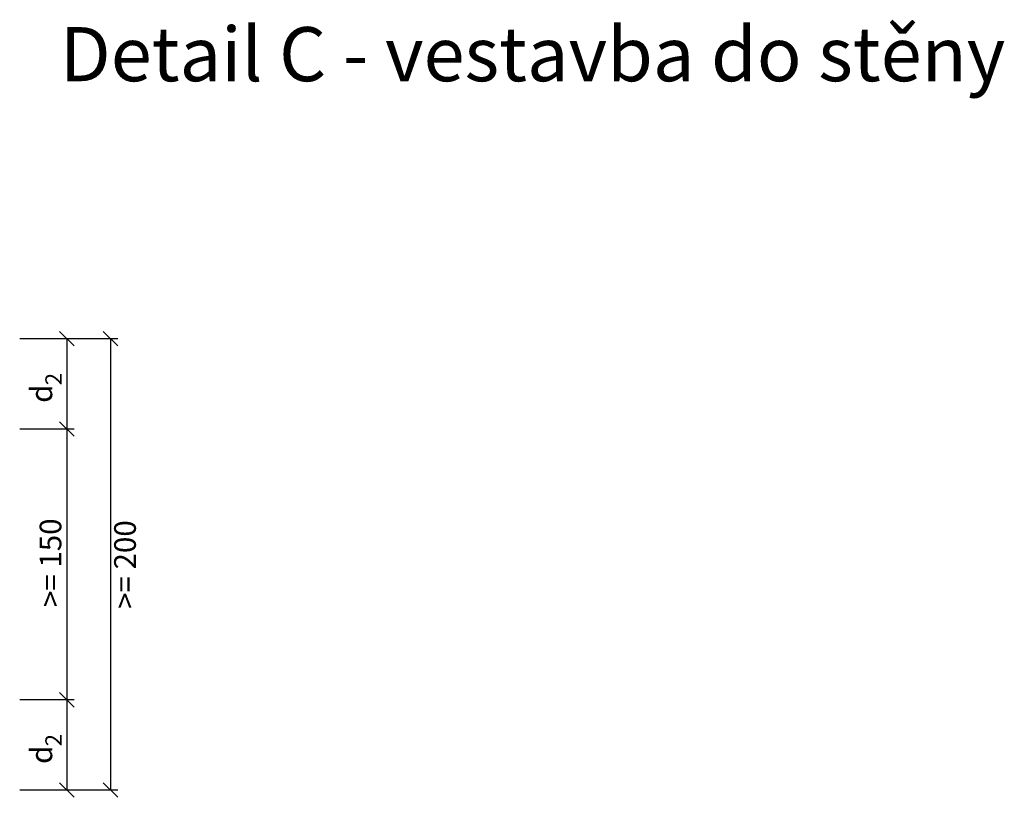
# Model space of a CAD drawing. Extents: x 166922 to 169660, y 127265 to 128959.
# Drawn here: x 169115 to 169660, y 127420 to 127850 of the extents above; entities that cross this region are included whole.
import ezdxf

# ---------------------------------------------------------------- set-up
doc = ezdxf.new("R2010")
doc.units = 0
doc.header["$LTSCALE"] = 10
doc.layers.add('KOTY', color=1, linetype='CONTINUOUS')
doc.layers.add('POPISY', color=1, linetype='CONTINUOUS')

msp = doc.modelspace()

# ---------------------------------------------------------------- linework, layer by layer
at = {"layer": 'KOTY', "color": 0}
for p, q in [((169144.76, 127669.75), (169136.76, 127677.75)), ((169168.9, 127669.75), (169160.9, 127677.75)), ((169144.76, 127673.75), (169114.66, 127673.75)), ((169168.9, 127673.75), (169138.81, 127673.75)), ((169140.76, 127673.75), (169140.76, 127423.75)), ((169164.9, 127673.75), (169164.9, 127423.75)), ((169144.76, 127619.75), (169136.76, 127627.75)), ((169144.76, 127623.75), (169114.66, 127623.75)), ((169144.76, 127473.75), (169114.66, 127473.75)), ((169144.76, 127469.75), (169136.76, 127477.75)), ((169144.76, 127423.75), (169114.66, 127423.75)), ((169144.76, 127419.75), (169136.76, 127427.75)), ((169168.9, 127423.75), (169138.81, 127423.75)), ((169168.9, 127419.75), (169160.9, 127427.75))]:
    msp.add_line(p, q, dxfattribs=at)

# ---------------------------------------------------------------- texts
for s, height, p in [('2', 9, (169137.86, 127648.03)), ('d', 12, (169132.65, 127638.27)), ('>= 150', 12, (169137.72, 127525.13)), ('>= 200', 12, (169178.97, 127524.12)), ('2', 9, (169137.86, 127448.03)), ('d', 12, (169132.65, 127438.27))]:
    msp.add_text(s, height=height, rotation=90, dxfattribs=at).set_placement(p)
at = {"layer": 'POPISY', "color": 0}
msp.add_text('Detail C - vestavba do stěny', height=30, dxfattribs=at).set_placement((169136.91, 127816.39))

doc.saveas('drawing.dxf')
